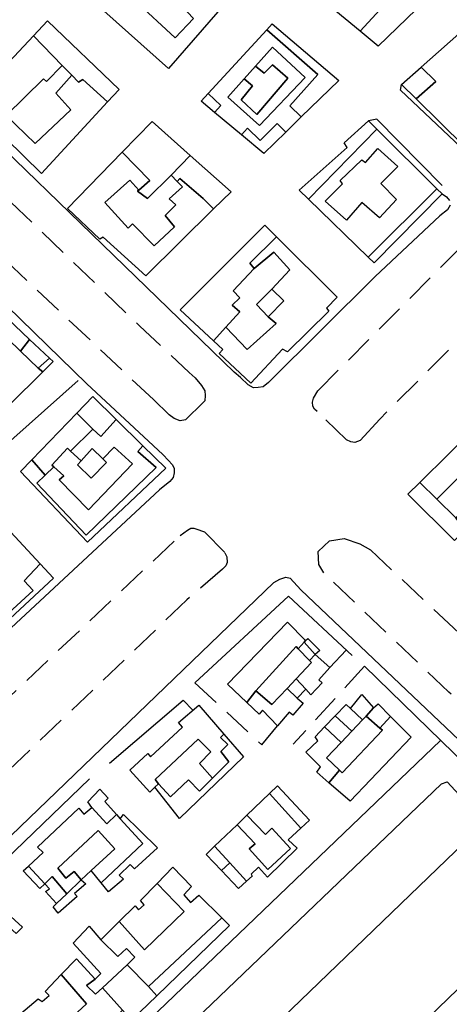
# Model space of a CAD drawing. Units: millimetres. Extents: x 2316830 to 2342074, y 4634510 to 4645227.
# Drawn here: x 2317837 to 2317931, y 4636076 to 4636291 of the extents above; entities that cross this region are included whole.
import ezdxf

# ---------------------------------------------------------------- set-up
doc = ezdxf.new("R2010")
doc.units = ezdxf.units.MM
doc.linetypes.add('NASCOSTA', pattern=[9.525, 6.35, -3.175])
for name, color, linetype in [('050401', 5, 'Continuous'), ('050402', 8, 'NASCOSTA'), ('050407', 8, 'NASCOSTA'), ('060101', 1, 'Continuous'), ('060801', 8, 'Continuous'), ('060806', 242, 'Continuous')]:
    doc.layers.add(name, color=color, linetype=linetype)

# ---------------------------------------------------------------- blocks, each defined once
blk = doc.blocks.new('30_45_43T3X')
at = {"layer": '050401'}
for points in [[(2317929.56, 4636253.34), (2317930.55, 4636252.71), (2317931.23, 4636251.89)], [(2317931.33, 4636250.86), (2317930.77, 4636249.84), (2317929.05, 4636248.51), (2317914.89, 4636235.25), (2317891.54, 4636212.03), (2317890.35, 4636211.1), (2317889.3, 4636210.92), (2317888.22, 4636210.89), (2317887.11, 4636211.55), (2317885.42, 4636213.1), (2317884.02, 4636214.28), (2317799.86, 4636295.83), (2317799.8, 4636296.6), (2317800.18, 4636297.64), (2317801.04, 4636298.64), (2317837.67, 4636339.25), (2317883.27, 4636389.79), (2317883.71, 4636390.01), (2317884.65, 4636390.23), (2317885.7, 4636390.09), (2317887.35, 4636389.28), (2317888.57, 4636388.36), (2317981.32, 4636306.27)], [(2317757.59, 4636253.63), (2317781.74, 4636277.62), (2317782.18, 4636277.61), (2317782.9, 4636277.7), (2317783.46, 4636277.55), (2317784.22, 4636277.04), (2317785.53, 4636276.04), (2317825.49, 4636237.2), (2317851.7, 4636211.71), (2317868.42, 4636196.24)], [(2317868.42, 4636196.24), (2317869.63, 4636194.97), (2317870.43, 4636194.08), (2317870.86, 4636193.26), (2317870.85, 4636192.25), (2317870.68, 4636191.22), (2317869.89, 4636190.36), (2317867.66, 4636188.56), (2317820.41, 4636144.68), (2317795.57, 4636120.75), (2317793.86, 4636122.31)], [(2317892.7, 4636168.22), (2317894.01, 4636168.97), (2317895.3, 4636169.39), (2317896.3, 4636169.2), (2317898.6, 4636166.64), (2317953.57, 4636114.54), (2317951.77, 4636111.75)], [(2317806.44, 4636050.13), (2317803.48, 4636047.7), (2317789.08, 4636062.93), (2317788.23, 4636063.99), (2317787.95, 4636065.04), (2317787.83, 4636066.71), (2317788.29, 4636067.52), (2317791.37, 4636070.77), (2317892.7, 4636168.22)]]:
    blk.add_lwpolyline(points, dxfattribs=at)
at = {"layer": '050402'}
for points in [[(2317998.21, 4636286.53), (2317915.94, 4636204.03), (2317911.63, 4636199.34), (2317910.46, 4636198.9), (2317909.55, 4636199.06), (2317908.66, 4636199.46), (2317902.18, 4636205.68), (2317901.65, 4636206.16), (2317901.27, 4636206.84), (2317901.2, 4636207.72), (2317901.42, 4636208.57), (2317902.33, 4636210.21), (2317986.75, 4636294.89), (2317988.46, 4636296.33), (2317989.82, 4636297.06), (2317990.98, 4636297), (2317991.82, 4636296.61), (2317997.92, 4636290.79), (2317998.54, 4636290.13), (2317998.92, 4636289.31), (2317999.06, 4636288.68), (2317998.85, 4636287.42), (2317998.21, 4636286.53)], [(2317866.32, 4636208.29), (2317795.34, 4636275.07)], [(2317807.64, 4636277.93), (2317863.25, 4636224.48), (2317874.19, 4636214.2), (2317875.45, 4636213.04), (2317876.86, 4636211.35), (2317877.6, 4636210.23), (2317877.68, 4636209.2), (2317877.56, 4636208.02), (2317877.21, 4636207.69), (2317873.37, 4636203.86), (2317872.15, 4636203.61), (2317870.9, 4636204.18), (2317869.75, 4636204.92), (2317866.32, 4636208.29)], [(2317872.18, 4636178.54), (2317873.76, 4636179.69), (2317874.5, 4636180.16), (2317875.15, 4636180.13), (2317875.64, 4636179.97), (2317877.52, 4636179.3), (2317882, 4636174.77), (2317882.41, 4636173.86), (2317882.45, 4636172.63), (2317882.21, 4636171.91), (2317881.46, 4636171.14), (2317873.66, 4636164.42), (2317793.2, 4636087.46), (2317792.36, 4636086.65), (2317791.37, 4636086.54), (2317790.09, 4636086.61), (2317788.96, 4636086.96), (2317787.61, 4636088.11), (2317783.61, 4636093.03), (2317783.49, 4636093.75), (2317783.72, 4636095.03), (2317784.26, 4636095.72), (2317790.09, 4636101), (2317872.18, 4636178.54)], [(2317961.52, 4636130.22), (2317962.23, 4636128.12), (2317961.81, 4636126.5), (2317959.84, 4636124.29), (2317957.33, 4636122.11), (2317955.81, 4636122.09), (2317953.67, 4636123.11), (2317952.38, 4636124.28), (2317931.06, 4636144.26), (2317903.64, 4636170.33), (2317902.58, 4636172.2), (2317902.45, 4636175.05), (2317904.88, 4636177.35), (2317908.09, 4636177.88), (2317911.57, 4636176.74), (2317913.88, 4636175.39), (2317932.05, 4636158.31), (2317961.52, 4636130.22)]]:
    blk.add_lwpolyline(points, dxfattribs=at)
at = {"layer": '050407'}
for points in [[(2317908.57, 4636153.45), (2317904.98, 4636149.6)], [(2317912.54, 4636149.89), (2317896.97, 4636132.81)], [(2317875.39, 4636146.3), (2317890.06, 4636132.72), (2317893.49, 4636136.82)], [(2317872.81, 4636142.49), (2317874.98, 4636140.29)]]:
    blk.add_lwpolyline(points, dxfattribs=at)
at = {"layer": '060101'}
for points in [[(2317911.94, 4636312.36), (2317923.43, 4636302.08), (2317921.81, 4636300.37), (2317919.42, 4636297.54), (2317911.66, 4636288.94), (2317899.75, 4636298.83), (2317911.94, 4636312.36)], [(2317852.13, 4636296.46), (2317863.25, 4636308.64), (2317880.41, 4636293.2), (2317869.61, 4636280.78), (2317852.13, 4636296.46)], [(2317911.66, 4636288.94), (2317919.42, 4636297.54), (2317922.34, 4636295.06), (2317924.7, 4636298.1), (2317921.81, 4636300.37), (2317923.43, 4636302.08), (2317928.1, 4636297.91), (2317915.54, 4636285.71), (2317911.66, 4636288.94)], [(2317865.88, 4636299.47), (2317869.91, 4636296.08), (2317872.25, 4636298.98), (2317874.47, 4636296.93), (2317872.48, 4636294.55), (2317875.07, 4636291.76), (2317871.1, 4636287.53), (2317862.26, 4636295.7), (2317865.88, 4636299.47)], [(2317865.88, 4636299.47), (2317869.91, 4636296.08), (2317872.25, 4636298.98), (2317874.47, 4636296.93), (2317872.48, 4636294.55), (2317875.07, 4636291.76), (2317871.1, 4636287.53), (2317862.26, 4636295.7), (2317865.88, 4636299.47)], [(2317843.12, 4636291.2), (2317858.8, 4636276.23), (2317856.25, 4636273.48), (2317850.84, 4636278.39), (2317849.88, 4636277.83), (2317848.41, 4636279.34), (2317846.31, 4636281.49), (2317840.04, 4636287.94), (2317843.12, 4636291.2)], [(2317896.23, 4636272.64), (2317902.35, 4636279.5), (2317891.15, 4636289.3), (2317892.33, 4636290.59), (2317906.94, 4636278.17), (2317898.72, 4636270.19), (2317896.23, 4636272.64)], [(2317924.98, 4636281.08), (2317935.13, 4636290.07), (2317938.04, 4636287), (2317942.37, 4636290.86), (2317944.28, 4636288.9), (2317935.45, 4636280.4), (2317936.28, 4636279.59), (2317932.94, 4636276.08), (2317936.42, 4636272.62), (2317939.52, 4636275.79), (2317941.35, 4636274.13), (2317950, 4636283), (2317951.72, 4636281.22), (2317947.67, 4636277.26), (2317949.92, 4636274.74), (2317940.57, 4636265.55), (2317938.28, 4636267.91), (2317934.45, 4636263.75), (2317923.87, 4636274.13), (2317928.17, 4636277.95), (2317924.98, 4636281.08)], [(2317826.07, 4636273.14), (2317840.04, 4636287.94), (2317846.31, 4636281.49), (2317842.88, 4636277.94), (2317842.22, 4636278.55), (2317834.02, 4636270.51), (2317840.39, 4636264.39), (2317848.19, 4636271.77), (2317844.92, 4636275.37), (2317848.41, 4636279.34), (2317849.88, 4636277.83), (2317850.84, 4636278.39), (2317856.25, 4636273.48), (2317841.77, 4636257.83), (2317826.07, 4636273.14)], [(2317891.15, 4636289.3), (2317902.35, 4636279.5), (2317896.23, 4636272.64), (2317898.72, 4636270.19), (2317895.3, 4636266.87), (2317893.45, 4636268.77), (2317889.72, 4636265), (2317886.92, 4636267.74), (2317885.62, 4636266.25), (2317879.74, 4636271.13), (2317881.07, 4636272.66), (2317878.32, 4636275.32), (2317891.15, 4636289.3)], [(2317889.01, 4636270.7), (2317895.75, 4636278.66), (2317892.4, 4636281.59), (2317890.57, 4636279.74), (2317888.71, 4636281.33), (2317892.38, 4636285.45), (2317899.59, 4636278.82), (2317889.56, 4636268.31), (2317882.61, 4636274.49), (2317886.23, 4636278.55), (2317888.04, 4636277.02), (2317885.53, 4636273.96), (2317889.01, 4636270.7)], [(2317889.01, 4636270.7), (2317895.75, 4636278.66), (2317892.4, 4636281.59), (2317890.57, 4636279.74), (2317888.71, 4636281.33), (2317892.38, 4636285.45), (2317899.59, 4636278.82), (2317889.56, 4636268.31), (2317882.61, 4636274.49), (2317886.23, 4636278.55), (2317888.04, 4636277.02), (2317885.53, 4636273.96), (2317889.01, 4636270.7)], [(2317834.02, 4636270.51), (2317842.22, 4636278.55), (2317842.88, 4636277.94), (2317846.31, 4636281.49), (2317848.41, 4636279.34), (2317844.92, 4636275.37), (2317848.19, 4636271.77), (2317840.39, 4636264.39), (2317834.02, 4636270.51)], [(2317888.71, 4636281.33), (2317890.57, 4636279.74), (2317892.4, 4636281.59), (2317895.75, 4636278.66), (2317889.01, 4636270.7), (2317885.53, 4636273.96), (2317888.04, 4636277.02), (2317886.23, 4636278.55), (2317888.71, 4636281.33)], [(2317888.71, 4636281.33), (2317890.57, 4636279.74), (2317892.4, 4636281.59), (2317895.75, 4636278.66), (2317889.01, 4636270.7), (2317885.53, 4636273.96), (2317888.04, 4636277.02), (2317886.23, 4636278.55), (2317888.71, 4636281.33)], [(2317920.67, 4636277.26), (2317924.98, 4636281.08), (2317928.17, 4636277.95), (2317923.87, 4636274.13), (2317920.67, 4636277.26)], [(2317878.32, 4636275.32), (2317881.07, 4636272.66), (2317879.74, 4636271.13), (2317876.75, 4636273.61), (2317878.32, 4636275.32)], [(2317866.02, 4636269.19), (2317874.36, 4636261.78), (2317870.18, 4636257.46), (2317865.01, 4636252.3), (2317862.83, 4636253.94), (2317863.11, 4636254.18), (2317865.55, 4636256.26), (2317859.48, 4636262.46), (2317866.02, 4636269.19)], [(2317889.72, 4636265), (2317893.45, 4636268.77), (2317895.3, 4636266.87), (2317890.5, 4636262.21), (2317885.62, 4636266.25), (2317886.92, 4636267.74), (2317889.72, 4636265)], [(2317908.13, 4636264.5), (2317913.44, 4636269.37), (2317915.29, 4636267.53), (2317900.33, 4636252.18), (2317898.26, 4636254.19), (2317908.75, 4636263.49), (2317908.13, 4636264.5)], [(2317900.33, 4636252.18), (2317915.29, 4636267.53), (2317928.46, 4636254.44), (2317913.39, 4636239.51), (2317900.33, 4636252.18)], [(2317872.14, 4636256.72), (2317877.2, 4636252.32), (2317879.49, 4636250.04), (2317864.63, 4636235.42), (2317855.31, 4636243.86), (2317854.57, 4636243.41), (2317847.51, 4636250.15), (2317859.48, 4636262.46), (2317865.55, 4636256.26), (2317863.11, 4636254.18), (2317861.13, 4636256.32), (2317855.65, 4636251.43), (2317860.77, 4636245.85), (2317861.73, 4636246.76), (2317866.52, 4636241.98), (2317870.94, 4636246.14), (2317868.92, 4636248.57), (2317871.24, 4636250.93), (2317869.75, 4636252.23), (2317872.72, 4636254.91), (2317871.56, 4636256.08), (2317872.14, 4636256.72)], [(2317874.36, 4636261.78), (2317883.33, 4636253.81), (2317879.49, 4636250.04), (2317877.2, 4636252.32), (2317872.14, 4636256.72), (2317871.56, 4636256.08), (2317870.18, 4636257.46), (2317874.36, 4636261.78)], [(2317911.99, 4636260.79), (2317912.76, 4636260.22), (2317915.48, 4636263.31), (2317919.91, 4636259.33), (2317916.18, 4636255.62), (2317919.58, 4636252.13), (2317915.84, 4636248.1), (2317911.98, 4636251.43), (2317908.6, 4636247.56), (2317903.99, 4636251.75), (2317907.72, 4636255.52), (2317907.24, 4636256.29), (2317911.99, 4636260.79)], [(2317911.99, 4636260.79), (2317912.76, 4636260.22), (2317915.48, 4636263.31), (2317919.91, 4636259.33), (2317916.18, 4636255.62), (2317919.58, 4636252.13), (2317915.84, 4636248.1), (2317911.98, 4636251.43), (2317908.6, 4636247.56), (2317903.99, 4636251.75), (2317907.72, 4636255.52), (2317907.24, 4636256.29), (2317911.99, 4636260.79)], [(2317862.83, 4636253.94), (2317865.01, 4636252.3), (2317870.18, 4636257.46), (2317871.56, 4636256.08), (2317872.72, 4636254.91), (2317869.75, 4636252.23), (2317871.24, 4636250.93), (2317868.92, 4636248.57), (2317870.94, 4636246.14), (2317866.52, 4636241.98), (2317861.73, 4636246.76), (2317860.77, 4636245.85), (2317855.65, 4636251.43), (2317861.13, 4636256.32), (2317863.11, 4636254.18), (2317862.83, 4636253.94)], [(2317913.39, 4636239.51), (2317928.46, 4636254.44), (2317929.56, 4636253.34), (2317914.67, 4636238.27), (2317913.39, 4636239.51)], [(2317872.2, 4636227.96), (2317890.75, 4636246.5), (2317893.32, 4636243.93), (2317887.44, 4636238.2), (2317888.38, 4636237.03), (2317883.83, 4636232.12), (2317885.22, 4636230.56), (2317883.6, 4636228.99), (2317885.26, 4636227.51), (2317882.18, 4636224.14), (2317879.46, 4636221.17), (2317872.2, 4636227.96)], [(2317893.32, 4636243.93), (2317906.55, 4636230.71), (2317904.26, 4636228.31), (2317904.74, 4636227.66), (2317895.7, 4636218.73), (2317894.57, 4636219.32), (2317887.64, 4636211.86), (2317880.73, 4636218.36), (2317881.51, 4636219.25), (2317879.46, 4636221.17), (2317882.18, 4636224.14), (2317886.89, 4636219.27), (2317893.25, 4636224.95), (2317891.44, 4636226.44), (2317894.87, 4636229.89), (2317892.25, 4636232.47), (2317896.18, 4636236.68), (2317892.71, 4636240.55), (2317888.38, 4636237.03), (2317887.44, 4636238.2), (2317893.32, 4636243.93)], [(2317888.38, 4636237.03), (2317892.71, 4636240.55), (2317896.18, 4636236.68), (2317892.25, 4636232.47), (2317888.94, 4636229.14), (2317891.44, 4636226.44), (2317893.25, 4636224.95), (2317886.89, 4636219.27), (2317882.18, 4636224.14), (2317885.26, 4636227.51), (2317883.6, 4636228.99), (2317885.22, 4636230.56), (2317883.83, 4636232.12), (2317888.38, 4636237.03)], [(2317831, 4636229.16), (2317839.17, 4636221.48), (2317837.18, 4636218.91), (2317828.87, 4636226.93), (2317831, 4636229.16)], [(2317814.88, 4636212.3), (2317828.87, 4636226.93), (2317837.18, 4636218.91), (2317841.07, 4636215.15), (2317842.08, 4636214.38), (2317827.35, 4636199.85), (2317814.88, 4636212.3)], [(2317839.17, 4636221.48), (2317843.55, 4636217.36), (2317841.07, 4636215.15), (2317837.18, 4636218.91), (2317839.17, 4636221.48)], [(2317841.07, 4636215.15), (2317843.55, 4636217.36), (2317844.34, 4636216.61), (2317842.08, 4636214.38), (2317841.07, 4636215.15)], [(2317853.03, 4636208.96), (2317858.15, 4636203.93), (2317854.79, 4636200.19), (2317853.02, 4636201.85), (2317849.51, 4636205.31), (2317853.03, 4636208.96)], [(2317839.65, 4636195.08), (2317849.51, 4636205.31), (2317853.02, 4636201.85), (2317848.18, 4636197.03), (2317847.53, 4636197.66), (2317844.05, 4636193.95), (2317844.49, 4636193.55), (2317842.63, 4636191.73), (2317839.65, 4636195.08)], [(2317854.79, 4636200.19), (2317858.15, 4636203.93), (2317864.03, 4636198.16), (2317862.94, 4636196.92), (2317866.91, 4636193.4), (2317851.6, 4636178.6), (2317840.79, 4636190.02), (2317842.63, 4636191.73), (2317844.49, 4636193.55), (2317846.66, 4636191.58), (2317845.64, 4636190.72), (2317852.09, 4636184.17), (2317861.74, 4636194.19), (2317857.73, 4636197.91), (2317855.26, 4636195.31), (2317852.93, 4636197.55), (2317850.48, 4636194.86), (2317848.18, 4636197.03), (2317853.02, 4636201.85), (2317854.79, 4636200.19)], [(2317924.68, 4636190.15), (2317937.44, 4636202.68), (2317947.55, 4636192.63), (2317934.62, 4636179.73), (2317932.59, 4636182.43), (2317934.17, 4636183.99), (2317934.63, 4636183.33), (2317938.45, 4636187.16), (2317936.92, 4636188.79), (2317939, 4636190.69), (2317940.07, 4636194.29), (2317938.08, 4636196.17), (2317928.42, 4636186.46), (2317924.68, 4636190.15)], [(2317839.65, 4636195.08), (2317842.63, 4636191.73), (2317840.79, 4636190.02), (2317851.6, 4636178.6), (2317866.91, 4636193.4), (2317862.94, 4636196.92), (2317864.03, 4636198.16), (2317869.03, 4636193.25), (2317851.9, 4636177.07), (2317837.17, 4636192.51), (2317839.65, 4636195.08)], [(2317852.71, 4636191.07), (2317856.06, 4636194.54), (2317855.26, 4636195.31), (2317857.73, 4636197.91), (2317861.74, 4636194.19), (2317852.09, 4636184.17), (2317845.64, 4636190.72), (2317846.66, 4636191.58), (2317844.49, 4636193.55), (2317844.05, 4636193.95), (2317847.53, 4636197.66), (2317848.18, 4636197.03), (2317850.48, 4636194.86), (2317849.71, 4636194.01), (2317852.71, 4636191.07)], [(2317928.42, 4636186.46), (2317938.08, 4636196.17), (2317940.07, 4636194.29), (2317939, 4636190.69), (2317936.92, 4636188.79), (2317938.45, 4636187.16), (2317934.63, 4636183.33), (2317934.17, 4636183.99), (2317932.59, 4636182.43), (2317928.42, 4636186.46)], [(2317922.07, 4636187.59), (2317924.68, 4636190.15), (2317928.42, 4636186.46), (2317932.59, 4636182.43), (2317934.62, 4636179.73), (2317932.31, 4636177.42), (2317922.07, 4636187.59)], [(2317813.47, 4636173.61), (2317822.34, 4636181.96), (2317823.35, 4636180.92), (2317824.55, 4636182.03), (2317828.54, 4636186.23), (2317841.51, 4636172.33), (2317837.99, 4636168.59), (2317839.95, 4636166.5), (2317825.65, 4636153.44), (2317823.4, 4636155.55), (2317821.48, 4636153.58), (2317821.15, 4636153.93), (2317819.12, 4636152.15), (2317811.14, 4636160.13), (2317814.26, 4636163.32), (2317808.75, 4636169.16), (2317809.68, 4636170.04), (2317813.47, 4636173.61)], [(2317823.4, 4636155.55), (2317825.65, 4636153.44), (2317839.95, 4636166.5), (2317837.99, 4636168.59), (2317841.51, 4636172.33), (2317844.42, 4636169.2), (2317824.35, 4636150.6), (2317821.48, 4636153.58), (2317823.4, 4636155.55)], [(2317882.58, 4636145.96), (2317895.72, 4636159.54), (2317899.65, 4636155.53), (2317899.32, 4636155.14), (2317898.07, 4636153.72), (2317897.61, 4636154.21), (2317888.73, 4636144.52), (2317886.81, 4636141.97), (2317882.58, 4636145.96)], [(2317900.17, 4636155.94), (2317902.81, 4636153.38), (2317901.8, 4636152.45), (2317899.32, 4636155.14), (2317899.65, 4636155.53), (2317900.17, 4636155.94)], [(2317888.73, 4636144.52), (2317897.61, 4636154.21), (2317898.07, 4636153.72), (2317900.51, 4636151.15), (2317900.94, 4636150.69), (2317897.61, 4636147.15), (2317895.61, 4636145.03), (2317892.29, 4636141.5), (2317888.73, 4636144.52)], [(2317899.32, 4636155.14), (2317901.8, 4636152.45), (2317900.51, 4636151.15), (2317898.07, 4636153.72), (2317899.32, 4636155.14)], [(2317900.51, 4636151.15), (2317901.8, 4636152.45), (2317904.98, 4636149.6), (2317902.55, 4636146.96), (2317903.29, 4636146.29), (2317900.81, 4636143.64), (2317899.71, 4636144.88), (2317897.61, 4636147.15), (2317900.94, 4636150.69), (2317900.51, 4636151.15)], [(2317895.61, 4636145.03), (2317897.61, 4636147.15), (2317899.71, 4636144.88), (2317897.82, 4636142.9), (2317895.61, 4636145.03)], [(2317888.73, 4636144.52), (2317892.29, 4636141.5), (2317895.61, 4636145.03), (2317897.82, 4636142.9), (2317899.15, 4636141.78), (2317896.89, 4636139.21), (2317896.04, 4636139.84), (2317893.49, 4636136.82), (2317890.21, 4636140.29), (2317889.5, 4636139.42), (2317886.81, 4636141.97), (2317888.73, 4636144.52)], [(2317911.99, 4636143.69), (2317914.57, 4636140.8), (2317912.94, 4636139), (2317912.15, 4636138.17), (2317909.51, 4636140.63), (2317911.99, 4636143.69)], [(2317865.68, 4636130.09), (2317872.69, 4636136.56), (2317871.81, 4636137.61), (2317876.26, 4636141.37), (2317881.77, 4636135), (2317881.05, 4636134.28), (2317882.62, 4636132.73), (2317881.11, 4636131.22), (2317882.87, 4636128.96), (2317879.28, 4636125.39), (2317876.44, 4636128.61), (2317878.88, 4636131.15), (2317876.16, 4636133.9), (2317866.67, 4636125.09), (2317867.47, 4636124.18), (2317866.61, 4636123.41), (2317865.54, 4636122.3), (2317861.16, 4636127.15), (2317865.09, 4636130.81), (2317865.68, 4636130.09)], [(2317908.53, 4636141.55), (2317909.51, 4636140.63), (2317912.15, 4636138.17), (2317909.83, 4636135.71), (2317906.17, 4636139.06), (2317908.53, 4636141.55)], [(2317915.56, 4636141.68), (2317918.28, 4636138.93), (2317915.97, 4636136.35), (2317912.94, 4636139), (2317914.57, 4636140.8), (2317915.56, 4636141.68)], [(2317906.17, 4636139.06), (2317909.83, 4636135.71), (2317907.45, 4636133.2), (2317903.84, 4636136.6), (2317906.17, 4636139.06)], [(2317909.83, 4636135.71), (2317912.15, 4636138.17), (2317912.94, 4636139), (2317915.97, 4636136.35), (2317916.53, 4636135.87), (2317907.7, 4636126.56), (2317907.11, 4636127.13), (2317904.27, 4636129.84), (2317907.45, 4636133.2), (2317909.83, 4636135.71)], [(2317907.7, 4636126.56), (2317916.53, 4636135.87), (2317915.97, 4636136.35), (2317918.28, 4636138.93), (2317922.82, 4636134.34), (2317909.42, 4636120.36), (2317904.74, 4636124.39), (2317907.11, 4636127.13), (2317907.7, 4636126.56)], [(2317901.8, 4636134.45), (2317903.84, 4636136.6), (2317907.45, 4636133.2), (2317904.27, 4636129.84), (2317907.11, 4636127.13), (2317904.74, 4636124.39), (2317902.1, 4636126.67), (2317902.96, 4636127.84), (2317899.69, 4636131.05), (2317902.36, 4636133.58), (2317901.8, 4636134.45)], [(2317870.06, 4636121.27), (2317874.04, 4636125), (2317876.39, 4636122.51), (2317879.28, 4636125.39), (2317882.87, 4636128.96), (2317881.11, 4636131.22), (2317882.62, 4636132.73), (2317881.05, 4636134.28), (2317881.77, 4636135), (2317886.06, 4636130.04), (2317872.06, 4636116.57), (2317866.61, 4636123.41), (2317867.47, 4636124.18), (2317870.06, 4636121.27)], [(2317866.67, 4636125.09), (2317876.16, 4636133.9), (2317878.88, 4636131.15), (2317876.44, 4636128.61), (2317879.28, 4636125.39), (2317876.39, 4636122.51), (2317874.04, 4636125), (2317870.06, 4636121.27), (2317867.47, 4636124.18), (2317866.67, 4636125.09)], [(2317875.58, 4636072.61), (2317929.48, 4636124.15), (2317930.66, 4636124.56), (2317938.61, 4636116.07), (2317938.52, 4636115.14), (2317884.59, 4636063.25), (2317883.56, 4636063.1), (2317875.44, 4636071.52), (2317875.58, 4636072.61)], [(2317893.49, 4636123.71), (2317900.53, 4636116.23), (2317898.62, 4636114.46), (2317891.74, 4636122.03), (2317893.49, 4636123.71)], [(2317854.57, 4636123.01), (2317856.42, 4636121.03), (2317855.69, 4636120.26), (2317858.21, 4636117.4), (2317856.12, 4636115.42), (2317852.82, 4636118.95), (2317851.97, 4636120.22), (2317854.57, 4636123.01)], [(2317879.72, 4636110.47), (2317884.64, 4636115.2), (2317888.61, 4636110.99), (2317887.32, 4636109.88), (2317891.38, 4636105.42), (2317896.33, 4636109.96), (2317892.26, 4636114.47), (2317890.87, 4636113.04), (2317886.78, 4636117.26), (2317891.74, 4636122.03), (2317898.62, 4636114.46), (2317895.86, 4636111.91), (2317897.85, 4636110.08), (2317891.34, 4636103.68), (2317889.32, 4636105.91), (2317887.71, 4636104.34), (2317887.98, 4636103.92), (2317886.74, 4636102.82), (2317883.04, 4636106.85), (2317879.72, 4636110.47)], [(2317840.93, 4636110.29), (2317850.01, 4636118.82), (2317851.05, 4636117.49), (2317852.82, 4636118.95), (2317856.12, 4636115.42), (2317858.21, 4636117.4), (2317859.02, 4636116.49), (2317863.99, 4636111.08), (2317854.86, 4636102.5), (2317852.67, 4636105.15), (2317857.87, 4636109.9), (2317854.22, 4636113.92), (2317845.4, 4636105.65), (2317847.13, 4636103.46), (2317848.99, 4636104.97), (2317850.48, 4636103.15), (2317847.37, 4636100.06), (2317844.13, 4636103.85), (2317842.5, 4636102.23), (2317838.94, 4636106.12), (2317842.18, 4636109.11), (2317840.93, 4636110.29)], [(2317854.86, 4636102.5), (2317863.99, 4636111.08), (2317859.02, 4636116.49), (2317859.8, 4636117.4), (2317867.21, 4636110.13), (2317862.15, 4636105.53), (2317861.23, 4636106.46), (2317858.8, 4636104.14), (2317859.74, 4636103.29), (2317856.51, 4636100.51), (2317854.86, 4636102.5)], [(2317890.87, 4636113.04), (2317892.26, 4636114.47), (2317896.33, 4636109.96), (2317891.38, 4636105.42), (2317887.32, 4636109.88), (2317888.61, 4636110.99), (2317884.64, 4636115.2), (2317886.78, 4636117.26), (2317890.87, 4636113.04)], [(2317845.4, 4636105.65), (2317854.22, 4636113.92), (2317857.87, 4636109.9), (2317852.67, 4636105.15), (2317850.48, 4636103.15), (2317848.99, 4636104.97), (2317847.13, 4636103.46), (2317845.4, 4636105.65)], [(2317879.72, 4636110.47), (2317883.04, 4636106.85), (2317881.22, 4636105.15), (2317877.86, 4636108.68), (2317879.72, 4636110.47)], [(2317883.04, 4636106.85), (2317886.74, 4636102.82), (2317884.96, 4636101.23), (2317881.22, 4636105.15), (2317883.04, 4636106.85)], [(2317838.94, 4636106.12), (2317842.5, 4636102.23), (2317841.42, 4636101.24), (2317837.81, 4636105.07), (2317838.94, 4636106.12)], [(2317864.33, 4636087.83), (2317873.03, 4636096.19), (2317867.12, 4636102.36), (2317870.61, 4636105.91), (2317874.69, 4636101.7), (2317872.95, 4636099.86), (2317874.48, 4636098.19), (2317876.26, 4636099.76), (2317881.29, 4636094.79), (2317865.25, 4636079.79), (2317860.59, 4636084.5), (2317862.22, 4636086.2), (2317860.45, 4636088.06), (2317858.51, 4636086.37), (2317854.82, 4636089.97), (2317858.84, 4636093.99), (2317864.33, 4636087.83)], [(2317844.13, 4636103.85), (2317847.37, 4636100.06), (2317845.07, 4636097.93), (2317842.69, 4636100.56), (2317843.52, 4636101.13), (2317842.5, 4636102.23), (2317844.13, 4636103.85)], [(2317845.07, 4636097.93), (2317847.37, 4636100.06), (2317850.48, 4636103.15), (2317851.48, 4636102.26), (2317849.04, 4636100.17), (2317849.62, 4636099.49), (2317845.42, 4636095.84), (2317844.37, 4636097.21), (2317845.07, 4636097.93)], [(2317863.46, 4636098.63), (2317867.12, 4636102.36), (2317873.03, 4636096.19), (2317864.33, 4636087.83), (2317858.84, 4636093.99), (2317862.29, 4636097.44), (2317863.05, 4636096.59), (2317864.29, 4636097.67), (2317863.46, 4636098.63)], [(2317898.98, 4636046.32), (2317956.3, 4636101.66), (2317957.84, 4636101.79), (2317965.29, 4636093.86), (2317965.44, 4636092.24), (2317908.91, 4636037.92), (2317905.01, 4636034), (2317903.73, 4636033.96), (2317895.62, 4636042.36), (2317895.76, 4636043.64), (2317898.98, 4636046.32)], [(2317830.06, 4636099.66), (2317837.62, 4636092.74), (2317836.27, 4636091.36), (2317828.71, 4636098.12), (2317830.06, 4636099.66)], [(2317865.25, 4636079.79), (2317881.29, 4636094.79), (2317882.98, 4636093.12), (2317867.05, 4636077.76), (2317865.25, 4636079.79)], [(2317852.24, 4636092.95), (2317854.82, 4636089.97), (2317858.51, 4636086.37), (2317860.45, 4636088.06), (2317862.22, 4636086.2), (2317860.59, 4636084.5), (2317855.17, 4636079.46), (2317853.63, 4636078.08), (2317851.68, 4636080), (2317853.54, 4636081.41), (2317854.77, 4636082.59), (2317848.7, 4636089.25), (2317852.24, 4636092.95)], [(2317851.68, 4636080), (2317853.63, 4636078.08), (2317855.17, 4636079.46), (2317859.56, 4636074.59), (2317844.25, 4636059.96), (2317839.15, 4636064.74), (2317840.75, 4636066.25), (2317839.27, 4636067.77), (2317837.44, 4636066.33), (2317833.7, 4636070.76), (2317837.29, 4636073.86), (2317842.84, 4636067.81), (2317851.66, 4636075.99), (2317846.14, 4636082.37), (2317849.44, 4636085.85), (2317853.54, 4636081.41), (2317851.68, 4636080)], [(2317860.59, 4636084.5), (2317865.25, 4636079.79), (2317867.05, 4636077.76), (2317861.52, 4636072.42), (2317859.56, 4636074.59), (2317855.17, 4636079.46), (2317860.59, 4636084.5)], [(2317842.6, 4636078.64), (2317846.14, 4636082.37), (2317851.66, 4636075.99), (2317842.84, 4636067.81), (2317837.29, 4636073.86), (2317841.05, 4636077.1), (2317841.97, 4636076.51), (2317843.49, 4636077.8), (2317842.6, 4636078.64)]]:
    blk.add_lwpolyline(points, dxfattribs=at)
at = {"layer": '060801'}
for points in [[(2317909.87, 4636152.24), (2317895.93, 4636165.21), (2317875.39, 4636146.3)], [(2317951.77, 4636111.75), (2317912.54, 4636149.89)], [(2317856.67, 4636128.71), (2317872.81, 4636142.49)], [(2317929.23, 4636133.67), (2317847.95, 4636055.77)], [(2317833.9, 4636107.5), (2317852.29, 4636125.26)]]:
    blk.add_lwpolyline(points, dxfattribs=at)
at = {"layer": '060806'}
for points in [[(2317936.36, 4636260.98), (2317920.45, 4636276.08), (2317920.67, 4636277.26)], [(2317929.62, 4636255.21), (2317915.26, 4636269.72), (2317913.44, 4636269.37)], [(2317804.23, 4636216.13), (2317801.15, 4636212.19), (2317824.94, 4636190.34), (2317849.86, 4636212.46)]]:
    blk.add_lwpolyline(points, dxfattribs=at)

msp = doc.modelspace()

# ---------------------------------------------------------------- block references
msp.add_blockref('30_45_43T3X', (0, 0))

doc.saveas('drawing.dxf')
